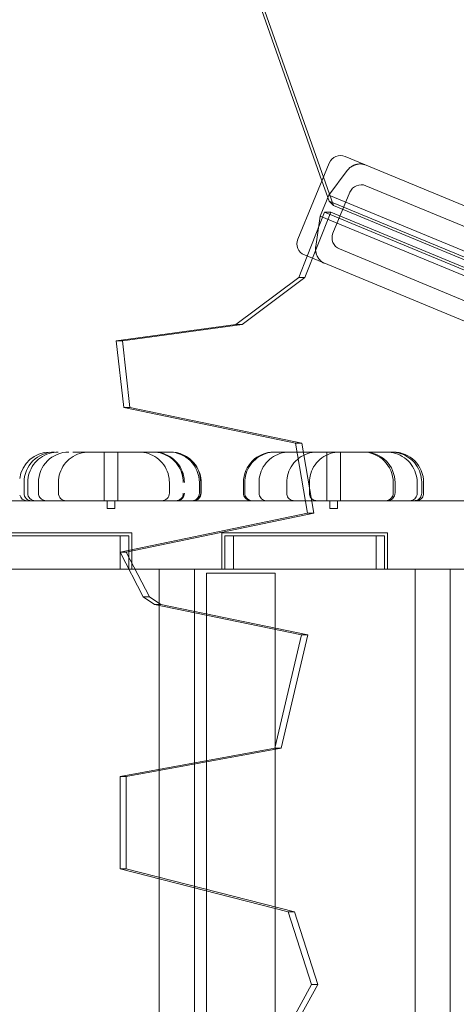
# Model space of a CAD drawing. Extents: x -6933 to 9780, y -4399 to 9144.
# Drawn here: x -322 to -35, y 419 to 1066 of the extents above; entities that cross this region are included whole.
import ezdxf

# ---------------------------------------------------------------- set-up
doc = ezdxf.new("R2010")
doc.units = 0
doc.header["$LTSCALE"] = 5
doc.header["$PDMODE"] = 33
doc.header["$PDSIZE"] = 20
doc.layers.get('0').update_dxf_attribs({"linetype": 'CONTINUOUS'})
doc.layers.get('Defpoints').update_dxf_attribs({"linetype": 'CONTINUOUS'})
doc.layers.add('Lg_prod', color=40, linetype='CONTINUOUS')
doc.styles.add('LG1', font='arial.ttf', dxfattribs={"height": 270})
doc.dimstyles.new('LG_DIM', dxfattribs={"dimtxt": 270, "dimasz": 120, "dimexe": 50, "dimexo": 1, "dimgap": 50, "dimtad": 0, "dimtih": 1, "dimtoh": 1, "dimdec": 0, "dimrnd": 10, "dimdsep": 46, "dimtxsty": 'LG1', "dimcen": 2.5, "dimclrt": 4, "dimadec": 4, "dimazin": 0, "dimtfac": 1, "dimtmove": 0, "dimatfit": 3, "dimfxl": 1, "dimtolj": 1, "dimtzin": 0, "dimarcsym": 0})

# ---------------------------------------------------------------- blocks, each defined once
blk = doc.blocks.new('*D5')
at = {"color": 0, "lineweight": -2, "transparency": 16777216}
for p, q in [((-2892.78, 5519.5), (-6574.12, 5519.5)), ((-6524.12, 5399.5), (-6524.12, 1112.3)), ((-6524.12, -3550.6), (-6524.12, 736.59)), ((1560.12, -3670.6), (-6574.12, -3670.6))]:
    blk.add_line(p, q, dxfattribs=at)
at = {"color": 0, "transparency": 16777216}
for points in [[(-6544.12, 5399.5), (-6504.12, 5399.5), (-6524.12, 5519.5)], [(-6544.12, -3550.6), (-6504.12, -3550.6), (-6524.12, -3670.6)]]:
    blk.add_solid(points, dxfattribs=at)
at = {"layer": 'Defpoints', "color": 0, "transparency": 16777216}
for p in [(-2891.78, 5519.5), (-6524.12, -3670.6), (1561.12, -3670.6)]:
    blk.add_point(p, dxfattribs=at)
at = {"color": 4, "transparency": 16777216, "insert": (-6524.12, 924.45), "char_height": 270, "attachment_point": 5, "style": 'LG1'}
blk.add_mtext('\\A1;9190', dxfattribs=at)
blk = doc.blocks.new('*D7')
at = {"color": 0, "lineweight": -2, "transparency": 16777216}
for p, q in [((-5555.44, 3346.5), (-5555.44, -4271.71)), ((8571.52, 232.33), (8571.52, -4271.71)), ((-5435.44, -4221.71), (963.16, -4221.71)), ((8451.52, -4221.71), (2052.91, -4221.71))]:
    blk.add_line(p, q, dxfattribs=at)
at = {"color": 0, "transparency": 16777216}
for points in [[(-5435.44, -4201.71), (-5435.44, -4241.71), (-5555.44, -4221.71)], [(8451.52, -4201.71), (8451.52, -4241.71), (8571.52, -4221.71)]]:
    blk.add_solid(points, dxfattribs=at)
at = {"layer": 'Defpoints', "color": 0, "transparency": 16777216}
for p in [(-5555.44, 3347.5), (8571.52, 233.33), (8571.52, -4221.71)]:
    blk.add_point(p, dxfattribs=at)
at = {"color": 4, "transparency": 16777216, "insert": (1508.04, -4221.71), "char_height": 270, "attachment_point": 5, "style": 'LG1'}
blk.add_mtext('\\A1;14130', dxfattribs=at)

msp = doc.modelspace()

# ---------------------------------------------------------------- linework, layer by layer
at = {"layer": 'Lg_prod', "linetype": 'Continuous', "lineweight": 0}
for p, q in [((-123.77, 960.24), (-166.71, 1082.33)), ((-163.82, 1079.44), (-116.18, 943.97)), ((-139.64, 921.93), (-118.98, 971.82)), ((-108.52, 976.15), (985.08, 523.16)), ((-107.17, 966.93), (-119.11, 950.77)), ((-119.07, 946.86), (-123.77, 960.24)), ((-105.38, 952.66), (-116.48, 925.87)), ((-94.93, 956.99), (1126.83, 450.92)), ((-119.11, 950.77), (-124.85, 936.91)), ((-119.11, 950.77), (1040.93, 470.26)), ((-116.18, 943.97), (-119.07, 946.86)), ((-119.07, 946.86), (139.44, 839.78)), ((-117.97, 939.64), (-134.9, 896.7)), ((-133.47, 910.71), (-122.06, 939.64)), ((-117.97, 939.64), (-122.06, 939.64)), ((136.45, 832.56), (-122.06, 939.64)), ((140.54, 832.56), (-117.97, 939.64)), ((-116.18, 943.97), (142.34, 836.89)), ((-124.85, 936.91), (-127.83, 917.04)), ((-124.85, 936.91), (1035.19, 456.41)), ((1109.61, 409.34), (-112.15, 915.41)), ((-138.99, 896.7), (-133.47, 910.71)), ((958.29, 458.49), (-135.31, 911.48)), ((-180.36, 865.72), (-138.99, 896.7)), ((-134.9, 896.7), (-176.27, 865.72)), ((-134.9, 896.7), (-138.99, 896.7)), ((-258.93, 855.14), (-180.36, 865.72)), ((-176.27, 865.72), (-254.84, 855.14)), ((-176.27, 865.72), (-180.36, 865.72)), ((-254.01, 811.24), (-258.93, 855.14)), ((-254.84, 855.14), (-258.93, 855.14)), ((-254.84, 855.14), (-249.92, 811.24)), ((-141.06, 787.89), (-254.01, 811.24)), ((-249.92, 811.24), (-254.01, 811.24)), ((-249.92, 811.24), (-136.97, 787.89)), ((-133.13, 741.8), (-141.06, 787.89)), ((-136.97, 787.89), (-141.06, 787.89)), ((-136.97, 787.89), (-129.04, 741.8)), ((-266.92, 782), (-266.92, 750)), ((-257.92, 782), (-257.92, 750)), ((-120.52, 782), (-120.52, 750)), ((-111.52, 782), (-111.52, 750)), ((-319.56, 762), (-319.56, 755)), ((-317.13, 762), (-317.13, 755)), ((-310.08, 762), (-310.08, 755)), ((-296.96, 762), (-296.96, 755)), ((-224.04, 762), (-224.04, 755)), ((-204.33, 762), (-204.33, 755)), ((-203.38, 762), (-203.38, 755)), ((-203.16, 762), (-203.16, 755)), ((-175.32, 755), (-175.32, 762)), ((-174.49, 755), (-174.49, 762)), ((-165.11, 755), (-165.11, 762)), ((-146.89, 755), (-146.89, 762)), ((-132.02, 755), (-132.02, 762)), ((-76.91, 755), (-76.91, 762)), ((-75.71, 755), (-75.71, 762)), ((-61.18, 755), (-61.18, 762)), ((-58.15, 755), (-58.15, 762)), ((-56.9, 755), (-56.9, 762)), ((-395.11, 750), (-314.53, 750)), ((-314.53, 750), (-262.25, 750)), ((-264.92, 745), (-264.92, 750)), ((-260.42, 745), (-264.92, 745)), ((-262.25, 750), (-134.54, 750)), ((-259.92, 745), (-260.42, 745)), ((-259.92, 745), (-259.92, 750)), ((-134.54, 750), (136.38, 750)), ((-118.52, 745), (-118.52, 750)), ((-114.02, 745), (-118.52, 745)), ((-113.52, 745), (-114.02, 745)), ((-113.52, 745), (-113.52, 750)), ((-256.47, 716.31), (-133.13, 741.8)), ((-129.04, 741.8), (-252.38, 716.31)), ((-129.04, 741.8), (-133.13, 741.8)), ((-350.04, 727), (-256.32, 727)), ((-256.68, 729), (-349.68, 729)), ((-256.68, 729), (-248.68, 729)), ((-256.32, 727), (-256.32, 705)), ((-250.68, 727), (-256.32, 727)), ((-250.68, 705), (-250.68, 727)), ((-248.68, 729), (-248.68, 705)), ((-189.55, 729), (-189.55, 705)), ((-189.55, 729), (-181.55, 729)), ((-181.91, 727), (-187.55, 727)), ((-187.55, 705), (-187.55, 727)), ((-181.91, 727), (-88.19, 727)), ((-181.91, 705), (-181.91, 727)), ((-88.55, 729), (-181.55, 729)), ((-88.55, 729), (-80.55, 729)), ((-88.19, 727), (-88.19, 705)), ((-82.55, 727), (-88.19, 727)), ((-82.55, 705), (-82.55, 727)), ((-80.55, 729), (-80.55, 705)), ((-241.2, 686.86), (-256.47, 716.31)), ((-252.38, 716.31), (-256.47, 716.31)), ((-252.38, 716.31), (-237.11, 686.86)), ((-250.61, 705), (-1455.62, 705)), ((136.38, 705), (-250.61, 705)), ((-230.68, 705), (-230.68, 681.28)), ((-207.55, 705), (-207.55, 676.5)), ((-199.55, 702.5), (-154.55, 702.5)), ((-199.55, 97.5), (-199.55, 702.5)), ((-154.55, 702.5), (-154.55, 97.5)), ((-62.55, 705), (-62.55, 95)), ((-39.42, 705), (-39.42, 95)), ((-233.72, 681.91), (-241.2, 686.86)), ((-237.11, 686.86), (-241.2, 686.86)), ((-237.11, 686.86), (-229.63, 681.91)), ((-137.1, 661.93), (-233.72, 681.91)), ((-229.63, 681.91), (-233.72, 681.91)), ((-230.68, 681.28), (-230.68, 573.5)), ((-229.63, 681.91), (-133.01, 661.93)), ((-207.55, 676.5), (-207.55, 577.71)), ((-154.65, 587.32), (-137.1, 661.93)), ((-133.01, 661.93), (-150.56, 587.32)), ((-133.01, 661.93), (-137.1, 661.93)), ((-256.47, 568.81), (-154.65, 587.32)), ((-150.56, 587.32), (-252.38, 568.81)), ((-150.56, 587.32), (-154.65, 587.32)), ((-207.55, 577.71), (-207.55, 495.63)), ((-230.68, 573.5), (-230.68, 501.51)), ((-256.47, 508.08), (-256.47, 568.81)), ((-252.38, 568.81), (-256.47, 568.81)), ((-252.38, 568.81), (-252.38, 508.08)), ((-145.87, 479.93), (-256.47, 508.08)), ((-252.38, 508.08), (-256.47, 508.08)), ((-252.38, 508.08), (-141.78, 479.93)), ((-230.68, 501.51), (-230.68, 392.91)), ((-207.55, 495.63), (-207.55, 396.02)), ((-130.53, 432.16), (-145.87, 479.93)), ((-141.78, 479.93), (-145.87, 479.93)), ((-141.78, 479.93), (-126.43, 432.16)), ((-145.87, 404.33), (-130.53, 432.16)), ((-126.43, 432.16), (-141.78, 404.33)), ((-126.43, 432.16), (-130.53, 432.16))]:
    msp.add_line(p, q, dxfattribs=at)
for centre, radius, start, end in [((-111.58, 968.76), 8, 67.5, 157.5), ((-97.99, 949.6), 8, 67.5, 157.5), ((-109.09, 922.8), 8, 157.5, 247.5), ((-132.25, 918.87), 8, 157.5, 247.5), ((-317.58, 755), 5, 194.66197, 268.10957), ((-219.88, 755), 5, 269.99999, 360), ((-208.16, 755), 5, 271.89043, 360), ((-317.58, 755), 5, 268.10957, 270), ((-208.16, 755), 5, 270, 271.89043)]:
    msp.add_arc(centre, radius, start, end, dxfattribs=at)
for centre, major_axis, start_param, end_param in [((-302.58, 762), (0, 20), 0, 1.443109), ((-299.56, 762), (0, 20), 0, 1.570796), ((-290.08, 762), (0, 20), 0, 1.570796), ((-224.33, 762), (0, 20), -1.570796, 0), ((-223.38, 762), (0, 20), -1.570796, 0), ((-155.31, 762), (0, 20), 0, 1.570796), ((-229.04, 755), (0, -5), 0, 1.570797), ((-219.16, 755), (0, -5), 0, 1.570796), ((-209.33, 755), (0.16, -5), 0, 1.537802), ((-208.38, 755), (0.16, -5), 0, 1.537802), ((-209.33, 755), (0, -5), 0, 0.032995), ((-208.38, 755), (0, -5), 0, 0.032994)]:
    msp.add_ellipse(centre, major_axis=major_axis, ratio=1, start_param=start_param, end_param=end_param, dxfattribs=at)
at = {"layer": 'Lg_prod', "linetype": 'Continuous', "lineweight": 0, "extrusion": (2.23619e-16, 1.18682e-29, -1)}
msp.add_ellipse((-96.91, 762), major_axis=(0, 20), ratio=1, start_param=0, end_param=1.570796, dxfattribs=at)
at = {"layer": 'Lg_prod', "linetype": 'Continuous', "lineweight": 0, "extrusion": (2.23619e-16, 5.28776e-30, -1)}
msp.add_ellipse((-95.71, 762), major_axis=(0, 20), ratio=1, start_param=0, end_param=1.570796, dxfattribs=at)
at = {"layer": 'Lg_prod', "linetype": 'Continuous', "lineweight": 0, "extrusion": (2.23619e-16, -1.67478e-28, -1)}
msp.add_ellipse((-76.9, 762), major_axis=(0, 20), ratio=1, start_param=0, end_param=1.570796, dxfattribs=at)
at = {"layer": 'Lg_prod', "linetype": 'Continuous', "lineweight": 0, "extrusion": (2.23619e-16, -1.58929e-22, -1)}
msp.add_ellipse((-314.56, 755), major_axis=(0, -5), ratio=1, start_param=0.032994, end_param=1.570796, dxfattribs=at)
at = {"layer": 'Lg_prod', "linetype": 'Continuous', "lineweight": 0, "extrusion": (2.23619e-16, 6.27079e-28, -1)}
msp.add_ellipse((-312.13, 755), major_axis=(0, -5), ratio=1, start_param=0, end_param=1.570796, dxfattribs=at)
at = {"layer": 'Lg_prod', "linetype": 'Continuous', "lineweight": 0, "extrusion": (2.23618e-16, -3.77985e-28, -1)}
msp.add_ellipse((-291.96, 755), major_axis=(0, -5), ratio=1, start_param=0, end_param=1.570796, dxfattribs=at)
at = {"layer": 'Lg_prod', "linetype": 'Continuous', "lineweight": 0, "extrusion": (2.23617e-16, -2.00309e-27, -1)}
msp.add_ellipse((-314.56, 755), major_axis=(0, -5), ratio=1, start_param=0, end_param=0.032995, dxfattribs=at)
at = {"layer": 'Lg_prod', "linetype": 'Continuous', "lineweight": 0}
for points in [[(-107.17, 966.93), (-104.3, 970.81), (-99.44, 972.39), (-95.44, 970.73)], [(-122.23, 906.06), (-126.23, 907.72), (-128.55, 912.26), (-127.83, 917.04)]]:
    msp.add_rational_spline(points, [1, 0.804737854124, 0.804737854124, 1], degree=3, dxfattribs=at)
for points, knots in [([(-297.13, 782), (-299.02, 782), (-301.02, 781.73), (-305, 780.5), (-306.97, 779.55), (-310.49, 777.03), (-312.05, 775.49), (-314.56, 772.04), (-315.51, 770.14), (-316.79, 766.22), (-317.1, 764.21), (-317.13, 762.21), (-317.13, 762.1), (-317.13, 762)], [0, 0, 0, 0, 0.2, 0.2, 0.4, 0.4, 0.594463, 0.594463, 0.788782, 0.788782, 0.988782, 0.988782, 1, 1, 1, 1]), ([(-276.96, 782), (-278.85, 782), (-280.85, 781.73), (-284.83, 780.5), (-286.8, 779.55), (-290.32, 777.03), (-291.87, 775.49), (-294.39, 772.04), (-295.34, 770.14), (-296.62, 766.22), (-296.93, 764.21), (-296.96, 762.21), (-296.96, 762.1), (-296.96, 762)], [0, 0, 0, 0, 0.2, 0.2, 0.4, 0.4, 0.594463, 0.594463, 0.788782, 0.788782, 0.988782, 0.988782, 1, 1, 1, 1]), ([(-287.45, 782), (-286.92, 782), (-286.41, 782), (-285.41, 782), (-284.92, 782), (-283.49, 782), (-282.57, 782), (-280.76, 782), (-279.88, 782), (-278.15, 782), (-277.3, 782), (-274.82, 782), (-273.23, 782), (-270.15, 782), (-268.65, 782), (-264.27, 782), (-261.5, 782), (-256.15, 782), (-253.58, 782), (-249.86, 782), (-248.64, 782), (-246.26, 782), (-245.09, 782), (-241.66, 782), (-239.46, 782), (-236.33, 782), (-235.31, 782), (-233.33, 782), (-232.37, 782), (-230.53, 782), (-229.65, 782), (-227.99, 782), (-227.21, 782), (-226.17, 782), (-225.85, 782), (-225.4, 782), (-225.27, 782), (-225.01, 782), (-224.9, 782), (-224.6, 782), (-224.46, 782), (-224.35, 782), (-224.33, 782), (-224.33, 782)], [0, 0, 0, 0, 0.0017164, 0.0017164, 0.0034327, 0.0034327, 0.0068655, 0.0068655, 0.0102982, 0.0102982, 0.0137309, 0.0137309, 0.0205964, 0.0205964, 0.0274618, 0.0274618, 0.0411928, 0.0411928, 0.0549237, 0.0549237, 0.0617891, 0.0617891, 0.0686546, 0.0686546, 0.0823855, 0.0823855, 0.089251, 0.089251, 0.0961164, 0.0961164, 0.1029819, 0.1029819, 0.1098474, 0.1098474, 0.1132801, 0.1132801, 0.1149964, 0.1149964, 0.1167128, 0.1167128, 0.1201455, 0.1201455, 0.1223014, 0.1223014, 0.1223014, 0.1223014]), ([(-224.04, 762), (-224.04, 763.88), (-224.31, 765.88), (-225.54, 769.86), (-226.49, 771.83), (-229.01, 775.36), (-230.55, 776.91), (-234, 779.42), (-235.9, 780.38), (-239.82, 781.66), (-241.83, 781.96), (-243.83, 782), (-243.94, 782), (-244.04, 782)], [0, 0, 0, 0, 0.2, 0.2, 0.4, 0.4, 0.594462, 0.594462, 0.788782, 0.788782, 0.988782, 0.988782, 1, 1, 1, 1]), ([(-214.88, 762), (-214.88, 763.88), (-215.16, 765.88), (-216.38, 769.86), (-217.33, 771.83), (-219.85, 775.36), (-221.39, 776.91), (-224.84, 779.42), (-226.74, 780.38), (-230.66, 781.66), (-232.67, 781.96), (-234.67, 782), (-234.78, 782), (-234.88, 782)], [0, 0, 0, 0, 0.2, 0.2, 0.4, 0.4, 0.594462, 0.594462, 0.788782, 0.788782, 0.988782, 0.988782, 1, 1, 1, 1]), ([(-214.18, 762), (-214.18, 763.88), (-214.46, 765.88), (-215.68, 769.86), (-216.63, 771.83), (-219.15, 775.36), (-220.69, 776.91), (-224.14, 779.42), (-226.04, 780.38), (-229.96, 781.66), (-231.97, 781.96), (-233.97, 782), (-234.08, 782), (-234.18, 782)], [0, 0, 0, 0, 0.2, 0.2, 0.4, 0.4, 0.594462, 0.594462, 0.788782, 0.788782, 0.988782, 0.988782, 1, 1, 1, 1]), ([(-214.16, 762), (-214.16, 763.88), (-214.43, 765.88), (-215.66, 769.86), (-216.61, 771.83), (-219.13, 775.36), (-220.67, 776.91), (-224.12, 779.42), (-226.02, 780.38), (-229.94, 781.66), (-231.95, 781.96), (-233.95, 782), (-234.06, 782), (-234.16, 782)], [0, 0, 0, 0, 0.2, 0.2, 0.4, 0.4, 0.594462, 0.594462, 0.788782, 0.788782, 0.988782, 0.988782, 1, 1, 1, 1]), ([(-224.33, 782), (-224.32, 782), (-224.31, 782), (-223.78, 782), (-223.45, 782), (-223.38, 782), (-223.38, 782), (-223.38, 782)], [0.43889153, 0.43889153, 0.43889153, 0.43889153, 0.4393894, 0.4393894, 0.46685124, 0.46685124, 0.46965725, 0.46965725, 0.46965725, 0.46965725]), ([(-223.38, 782), (-223.37, 782), (-223.36, 782), (-223.26, 782), (-223.2, 782), (-223.17, 782), (-223.16, 782), (-223.16, 782)], [0.785812069, 0.785812069, 0.785812069, 0.785812069, 0.786095107, 0.786095107, 0.789527837, 0.789527837, 0.790766168, 0.790766168, 0.790766168, 0.790766168]), ([(-203.16, 762), (-203.16, 763.88), (-203.44, 765.88), (-204.66, 769.86), (-205.61, 771.83), (-208.13, 775.36), (-209.67, 776.91), (-213.12, 779.42), (-215.02, 780.38), (-218.94, 781.66), (-220.95, 781.96), (-222.95, 782), (-223.06, 782), (-223.16, 782)], [0, 0, 0, 0, 0.2, 0.2, 0.4, 0.4, 0.5944625, 0.5944625, 0.7887824, 0.7887824, 0.9887824, 0.9887824, 0.99995, 0.99995, 0.99995, 0.99995]), ([(-174.49, 762), (-174.49, 763.88), (-174.22, 765.88), (-172.99, 769.86), (-172.04, 771.83), (-169.52, 775.36), (-167.98, 776.91), (-164.53, 779.42), (-162.63, 780.38), (-158.71, 781.66), (-156.7, 781.96), (-154.7, 782), (-154.59, 782), (-154.49, 782)], [0, 0, 0, 0, 0.2, 0.2, 0.4, 0.4, 0.594463, 0.594463, 0.788782, 0.788782, 0.988782, 0.988782, 1, 1, 1, 1]), ([(-165.11, 762), (-165.11, 763.88), (-164.84, 765.88), (-163.62, 769.86), (-162.66, 771.83), (-160.15, 775.36), (-158.61, 776.91), (-155.16, 779.42), (-153.25, 780.38), (-149.34, 781.66), (-147.33, 781.96), (-145.33, 782), (-145.22, 782), (-145.11, 782)], [0, 0, 0, 0, 0.2, 0.2, 0.4, 0.4, 0.594462, 0.594462, 0.788782, 0.788782, 0.988782, 0.988782, 1, 1, 1, 1]), ([(-155.32, 782), (-155.32, 782), (-155.28, 782), (-155.13, 782), (-154.94, 782), (-154.63, 782), (-154.56, 782), (-154.49, 782)], [0.94877737, 0.94877737, 0.94877737, 0.94877737, 0.95329227, 0.95329227, 0.96123637, 0.96123637, 0.96333142, 0.96333142, 0.96333142, 0.96333142]), ([(-154.49, 782), (-154.49, 782), (-154.49, 782), (-154.44, 782), (-153.84, 782), (-151.69, 782), (-150.15, 782), (-147.31, 782), (-146.24, 782), (-145.11, 782)], [0.21819454, 0.21819454, 0.21819454, 0.21819454, 0.21911717, 0.21911717, 0.24346352, 0.24346352, 0.26780988, 0.26780988, 0.28046036, 0.28046036, 0.28046036, 0.28046036]), ([(-146.89, 762), (-146.89, 763.88), (-146.62, 765.88), (-145.39, 769.86), (-144.44, 771.83), (-141.92, 775.36), (-140.38, 776.91), (-136.93, 779.42), (-135.03, 780.38), (-131.11, 781.66), (-129.1, 781.96), (-127.1, 782), (-126.99, 782), (-126.89, 782)], [0, 0, 0, 0, 0.2, 0.2, 0.4, 0.4, 0.594464, 0.594464, 0.788782, 0.788782, 0.988782, 0.988782, 1, 1, 1, 1]), ([(-145.11, 782), (-145.11, 782), (-145.1, 782), (-145.04, 782), (-144.99, 782), (-144.83, 782), (-144.72, 782), (-144.38, 782), (-144.15, 782), (-143.64, 782), (-143.43, 782), (-142.95, 782), (-142.69, 782), (-141.83, 782), (-141.19, 782), (-140.36, 782), (-140.21, 782), (-140.05, 782)], [0.69587798, 0.69587798, 0.69587798, 0.69587798, 0.69995763, 0.69995763, 0.70300092, 0.70300092, 0.70604422, 0.70604422, 0.70908751, 0.70908751, 0.71060916, 0.71060916, 0.71213081, 0.71213081, 0.7151741, 0.7151741, 0.71586047, 0.71586047, 0.71586047, 0.71586047]), ([(-140.05, 782), (-139.86, 782), (-139.66, 782), (-139.1, 782), (-138.74, 782), (-136.88, 782), (-135.3, 782), (-132.02, 782), (-130.33, 782), (-127.72, 782), (-126.83, 782), (-125.05, 782), (-124.15, 782), (-121.43, 782), (-119.6, 782), (-114.05, 782), (-110.27, 782), (-104.51, 782), (-102.58, 782), (-98.66, 782), (-96.69, 782), (-93.69, 782), (-92.69, 782), (-90.66, 782), (-89.64, 782), (-87.6, 782), (-86.58, 782), (-85.05, 782), (-84.53, 782), (-83.51, 782), (-82.99, 782), (-82.48, 782)], [0.71586047, 0.71586047, 0.71586047, 0.71586047, 0.71669575, 0.71669575, 0.71821739, 0.71821739, 0.72430398, 0.72430398, 0.73039057, 0.73039057, 0.73343386, 0.73343386, 0.73647716, 0.73647716, 0.74256375, 0.74256375, 0.75473692, 0.75473692, 0.76082351, 0.76082351, 0.7669101, 0.7669101, 0.76995339, 0.76995339, 0.77299669, 0.77299669, 0.77603998, 0.77603998, 0.77756163, 0.77756163, 0.77908328, 0.77908328, 0.77908328, 0.77908328]), ([(-132.02, 762), (-132.02, 763.88), (-131.75, 765.88), (-130.53, 769.86), (-129.57, 771.83), (-127.06, 775.36), (-125.52, 776.91), (-122.07, 779.42), (-120.16, 780.38), (-116.25, 781.66), (-114.24, 781.96), (-112.24, 782), (-112.13, 782), (-112.02, 782)], [0, 0, 0, 0, 0.2, 0.2, 0.4, 0.4, 0.594463, 0.594463, 0.788782, 0.788782, 0.988782, 0.988782, 1, 1, 1, 1]), ([(-82.48, 782), (-82.31, 782), (-82.17, 782), (-81.95, 782), (-81.85, 782), (-81.61, 782), (-81.49, 782), (-81.33, 782), (-81.27, 782), (-81.2, 782), (-81.18, 782), (-81.18, 782), (-81.18, 782), (-81.18, 782)], [0, 0, 0, 0, 0.00198603, 0.00198603, 0.00397205, 0.00397205, 0.0079441, 0.0079441, 0.01191615, 0.01191615, 0.0158882, 0.0158882, 0.01638984, 0.01638984, 0.01638984, 0.01638984]), ([(-81.18, 782), (-81.1, 782), (-81.03, 782), (-80.35, 782), (-79.78, 782), (-78.77, 782), (-78.32, 782), (-77.57, 782), (-77.27, 782), (-77, 782), (-76.94, 782), (-76.9, 782), (-76.9, 782), (-76.9, 782)], [0.31577222, 0.31577222, 0.31577222, 0.31577222, 0.31776409, 0.31776409, 0.33365229, 0.33365229, 0.3495405, 0.3495405, 0.3654287, 0.3654287, 0.3733728, 0.3733728, 0.37596943, 0.37596943, 0.37596943, 0.37596943]), ([(-81.18, 782), (-79.29, 782), (-77.29, 781.73), (-73.32, 780.5), (-71.34, 779.55), (-67.82, 777.03), (-66.27, 775.49), (-63.76, 772.04), (-62.8, 770.14), (-61.52, 766.22), (-61.21, 764.21), (-61.18, 762.21), (-61.18, 762.1), (-61.18, 762)], [0, 0, 0, 0, 0.2, 0.2, 0.4, 0.4, 0.594463, 0.594463, 0.788782, 0.788782, 0.988782, 0.988782, 1, 1, 1, 1]), ([(-78.15, 782), (-76.27, 782), (-74.26, 781.73), (-70.29, 780.5), (-68.32, 779.55), (-64.79, 777.03), (-63.24, 775.49), (-60.73, 772.04), (-59.77, 770.14), (-58.49, 766.22), (-58.18, 764.21), (-58.15, 762.21), (-58.15, 762.1), (-58.15, 762)], [0, 0, 0, 0, 0.2, 0.2, 0.4, 0.4, 0.594463, 0.594463, 0.788782, 0.788782, 0.988782, 0.988782, 1, 1, 1, 1]), ([(-305.08, 750), (-305.56, 750), (-306.06, 750.07), (-307.05, 750.37), (-307.54, 750.61), (-308.42, 751.24), (-308.81, 751.62), (-309.44, 752.49), (-309.68, 752.96), (-310, 753.94), (-310.08, 754.44), (-310.08, 754.94), (-310.08, 754.97), (-310.08, 755)], [0, 0, 0, 0, 0.2, 0.2, 0.4, 0.4, 0.594462, 0.594462, 0.788782, 0.788782, 0.988782, 0.988782, 1, 1, 1, 1]), ([(-219.18, 750), (-218.71, 750), (-218.21, 750.07), (-217.22, 750.37), (-216.73, 750.61), (-215.84, 751.24), (-215.46, 751.62), (-214.83, 752.49), (-214.59, 752.96), (-214.27, 753.94), (-214.19, 754.44), (-214.18, 754.94), (-214.18, 754.97), (-214.18, 755)], [0, 0, 0, 0, 0.2, 0.2, 0.4, 0.4, 0.594463, 0.594463, 0.788782, 0.788782, 0.988782, 0.988782, 1, 1, 1, 1]), ([(-170.48, 750), (-170.52, 750), (-170.57, 750), (-171.16, 750.04), (-171.7, 750.16), (-172.7, 750.57), (-173.18, 750.86), (-173.99, 751.57), (-174.35, 752), (-174.9, 752.94), (-175.1, 753.46), (-175.28, 754.33), (-175.32, 754.66), (-175.32, 755)], [0.164931, 0.164931, 0.164931, 0.164931, 0.299596, 0.299596, 1.924869, 1.924869, 3.550163, 3.550163, 5.174769, 5.174769, 6.818158, 6.818158, 7.823044, 7.823044, 7.823044, 7.823044]), ([(-169.65, 750), (-169.7, 750), (-169.74, 750), (-170.33, 750.04), (-170.87, 750.16), (-171.87, 750.57), (-172.35, 750.86), (-173.17, 751.57), (-173.52, 752), (-174.08, 752.94), (-174.28, 753.46), (-174.45, 754.33), (-174.49, 754.66), (-174.49, 755)], [0.16493, 0.16493, 0.16493, 0.16493, 0.299581, 0.299581, 1.924847, 1.924847, 3.550139, 3.550139, 5.174748, 5.174748, 6.818143, 6.818143, 7.82303, 7.82303, 7.82303, 7.82303]), ([(-160.28, 750), (-160.32, 750), (-160.37, 750), (-160.95, 750.04), (-161.5, 750.16), (-162.5, 750.57), (-162.97, 750.86), (-163.79, 751.57), (-164.15, 752), (-164.7, 752.94), (-164.9, 753.46), (-165.08, 754.33), (-165.11, 754.66), (-165.11, 755)], [0.164937, 0.164937, 0.164937, 0.164937, 0.299763, 0.299763, 1.925111, 1.925111, 3.550419, 3.550419, 5.174987, 5.174987, 6.818313, 6.818313, 7.8232, 7.8232, 7.8232, 7.8232]), ([(-146.89, 755), (-146.89, 754.46), (-146.8, 753.91), (-146.45, 752.88), (-146.19, 752.39), (-145.53, 751.53), (-145.13, 751.15), (-144.23, 750.55), (-143.72, 750.31), (-142.99, 750.12), (-142.77, 750.07), (-142.33, 750.01), (-142.11, 750), (-141.89, 750)], [0, 0, 0, 0, 1.62053, 1.62053, 3.245978, 3.245978, 4.871243, 4.871243, 6.496506, 6.496506, 7.15436, 7.15436, 7.824077, 7.824077, 7.824077, 7.824077]), ([(-132.02, 755), (-132.02, 754.46), (-131.93, 753.91), (-131.59, 752.88), (-131.33, 752.39), (-130.67, 751.53), (-130.26, 751.15), (-129.37, 750.55), (-128.86, 750.31), (-128.13, 750.12), (-127.91, 750.07), (-127.47, 750.01), (-127.25, 750), (-127.02, 750)], [0, 0, 0, 0, 1.620564, 1.620564, 3.246043, 3.246043, 4.871319, 4.871319, 6.496562, 6.496562, 7.154348, 7.154348, 7.823995, 7.823995, 7.823995, 7.823995]), ([(-81.91, 750), (-81.81, 750), (-81.71, 750), (-81.07, 750.04), (-80.53, 750.16), (-79.52, 750.57), (-79.05, 750.86), (-78.23, 751.57), (-77.87, 752), (-77.32, 752.94), (-77.12, 753.46), (-76.94, 754.33), (-76.91, 754.66), (-76.91, 755)], [0, 0, 0, 0, 0.299563, 0.299563, 1.92482, 1.92482, 3.55011, 3.55011, 5.174724, 5.174724, 6.818126, 6.818126, 7.823013, 7.823013, 7.823013, 7.823013]), ([(-80.71, 750), (-80.61, 750), (-80.51, 750), (-79.87, 750.04), (-79.33, 750.16), (-78.33, 750.57), (-77.85, 750.86), (-77.03, 751.57), (-76.68, 752), (-76.13, 752.94), (-75.92, 753.46), (-75.75, 754.33), (-75.71, 754.66), (-75.71, 755)], [0, 0, 0, 0, 0.299579, 0.299579, 1.924844, 1.924844, 3.550135, 3.550135, 5.174745, 5.174745, 6.818141, 6.818141, 7.823028, 7.823028, 7.823028, 7.823028]), ([(-61.18, 755), (-61.18, 754.46), (-61.27, 753.91), (-61.62, 752.88), (-61.88, 752.39), (-62.54, 751.53), (-62.94, 751.15), (-63.84, 750.55), (-64.34, 750.31), (-65.08, 750.12), (-65.29, 750.07), (-65.73, 750.01), (-65.96, 750), (-66.18, 750)], [0, 0, 0, 0, 1.62052, 1.62052, 3.245959, 3.245959, 4.871221, 4.871221, 6.49649, 6.49649, 7.154364, 7.154364, 7.824102, 7.824102, 7.824102, 7.824102]), ([(-58.15, 755), (-58.15, 754.46), (-58.24, 753.91), (-58.59, 752.88), (-58.85, 752.39), (-59.51, 751.53), (-59.91, 751.15), (-60.81, 750.55), (-61.32, 750.31), (-62.05, 750.12), (-62.27, 750.07), (-62.7, 750.01), (-62.93, 750), (-63.15, 750)], [0, 0, 0, 0, 1.620519, 1.620519, 3.245957, 3.245957, 4.871219, 4.871219, 6.496488, 6.496488, 7.154364, 7.154364, 7.824104, 7.824104, 7.824104, 7.824104]), ([(-56.9, 755), (-56.9, 754.46), (-56.99, 753.91), (-57.34, 752.88), (-57.6, 752.39), (-58.26, 751.53), (-58.66, 751.15), (-59.56, 750.55), (-60.06, 750.31), (-60.8, 750.12), (-61.02, 750.07), (-61.45, 750.01), (-61.68, 750), (-61.9, 750)], [0, 0, 0, 0, 1.620521, 1.620521, 3.245961, 3.245961, 4.871224, 4.871224, 6.496492, 6.496492, 7.154363, 7.154363, 7.824099, 7.824099, 7.824099, 7.824099]), ([(-314.56, 750), (-314.9, 750), (-315.21, 750), (-316.03, 750), (-316.46, 750), (-316.96, 750), (-317.1, 750), (-317.27, 750), (-317.32, 750), (-317.37, 750), (-317.39, 750), (-317.4, 750), (-317.41, 750), (-317.42, 750), (-317.42, 750), (-317.42, 750), (-317.44, 750), (-317.46, 750), (-317.55, 750), (-317.58, 750), (-317.58, 750)], [1.83500341, 1.83500341, 1.83500341, 1.83500341, 1.85064651, 1.85064651, 1.88003803, 1.88003803, 1.89473379, 1.89473379, 1.90208167, 1.90208167, 1.90391864, 1.90483713, 1.90529637, 1.90552599, 1.90552599, 1.90575561, 1.90575561, 1.90942955, 1.90942955, 1.92538556, 1.92538556, 1.92538556, 1.92538556]), ([(-314.35, 750), (-314.38, 750), (-314.42, 750), (-314.52, 750), (-314.56, 750), (-314.56, 750)], [1.45180646, 1.45180646, 1.45180646, 1.45180646, 1.453860981, 1.453860981, 1.459403655, 1.459403655, 1.459403655, 1.459403655]), ([(-262.53, 750), (-262.55, 750), (-262.56, 750), (-263.39, 750), (-264.21, 750), (-265.88, 750), (-266.73, 750), (-269.3, 750), (-271.07, 750), (-273.84, 750), (-274.79, 750), (-276.72, 750), (-277.71, 750), (-279.25, 750), (-279.78, 750), (-280.83, 750), (-281.37, 750), (-282.99, 750), (-284.1, 750), (-285.83, 750), (-286.42, 750), (-287.59, 750), (-288.18, 750), (-289.36, 750), (-289.95, 750), (-291.11, 750), (-291.67, 750), (-292.77, 750), (-293.31, 750), (-294.35, 750), (-294.84, 750), (-295.8, 750), (-296.26, 750), (-297.15, 750), (-297.58, 750), (-298.83, 750), (-299.6, 750), (-300.67, 750), (-301.02, 750), (-301.69, 750), (-302.01, 750), (-303.58, 750), (-304.67, 750), (-306.13, 750), (-306.59, 750), (-307.46, 750), (-307.87, 750), (-309.03, 750), (-309.71, 750), (-310.92, 750), (-311.45, 750), (-312.38, 750), (-312.78, 750), (-313.46, 750), (-313.74, 750), (-314.12, 750), (-314.25, 750), (-314.35, 750)], [1.3509174, 1.3509174, 1.3509174, 1.3509174, 1.3509907, 1.3509907, 1.3546646, 1.3546646, 1.3583385, 1.3583385, 1.3656864, 1.3656864, 1.3693604, 1.3693604, 1.3730343, 1.3730343, 1.3748713, 1.3748713, 1.3767082, 1.3767082, 1.3803822, 1.3803822, 1.3822191, 1.3822191, 1.3840561, 1.3840561, 1.3858931, 1.3858931, 1.3877301, 1.3877301, 1.389567, 1.389567, 1.391404, 1.391404, 1.393241, 1.393241, 1.3950779, 1.3950779, 1.3987519, 1.3987519, 1.4005888, 1.4005888, 1.4024258, 1.4024258, 1.4097737, 1.4097737, 1.4134476, 1.4134476, 1.4171216, 1.4171216, 1.4244695, 1.4244695, 1.4318173, 1.4318173, 1.4391652, 1.4391652, 1.4465131, 1.4465131, 1.4518065, 1.4518065, 1.4518065, 1.4518065]), ([(-209.33, 750), (-209.33, 750), (-209.38, 750), (-209.58, 750), (-209.72, 750), (-210.08, 750), (-210.31, 750), (-210.84, 750), (-211.14, 750), (-211.78, 750), (-212.13, 750), (-213.22, 750), (-214.02, 750), (-215.71, 750), (-216.6, 750), (-219.39, 750), (-221.39, 750), (-224.57, 750), (-225.65, 750), (-227.86, 750), (-228.99, 750), (-232.45, 750), (-234.84, 750), (-239.81, 750), (-242.38, 750), (-247.72, 750), (-250.5, 750), (-254.85, 750), (-256.34, 750), (-259.38, 750), (-260.93, 750), (-262.53, 750)], [1.2292456, 1.2292456, 1.2292456, 1.2292456, 1.2334246, 1.2334246, 1.2370985, 1.2370985, 1.2407725, 1.2407725, 1.2444464, 1.2444464, 1.2481203, 1.2481203, 1.2554682, 1.2554682, 1.2628161, 1.2628161, 1.2775119, 1.2775119, 1.2848597, 1.2848597, 1.2922076, 1.2922076, 1.3069034, 1.3069034, 1.3215991, 1.3215991, 1.3362949, 1.3362949, 1.3436428, 1.3436428, 1.3509174, 1.3509174, 1.3509174, 1.3509174]), ([(-208.38, 750), (-208.38, 750), (-208.39, 750), (-208.46, 750), (-208.72, 750), (-209.12, 750)], [0.86918273, 0.86918273, 0.86918273, 0.86918273, 0.87306822, 0.87306822, 0.89740118, 0.89740118, 0.89740118, 0.89740118]), ([(-208.16, 750), (-208.16, 750), (-208.18, 750), (-208.24, 750), (-208.27, 750), (-208.33, 750), (-208.35, 750), (-208.38, 750)], [0.5423775, 0.5423775, 0.5423775, 0.5423775, 0.54510725, 0.54510725, 0.546992083, 0.546992083, 0.547994899, 0.547994899, 0.547994899, 0.547994899]), ([(-169.49, 750), (-169.52, 750), (-169.55, 750), (-169.84, 750), (-170.04, 750), (-170.26, 750), (-170.31, 750), (-170.31, 750)], [0.97843382, 0.97843382, 0.97843382, 0.97843382, 0.97921894, 0.97921894, 0.986343, 0.986343, 0.99179833, 0.99179833, 0.99179833, 0.99179833]), ([(-160.17, 750), (-160.62, 750), (-161.06, 750), (-163.77, 750), (-165.69, 750), (-168.47, 750), (-169.31, 750), (-169.48, 750), (-169.49, 750), (-169.49, 750)], [0.65328591, 0.65328591, 0.65328591, 0.65328591, 0.65863649, 0.65863649, 0.68713271, 0.68713271, 0.71562893, 0.71562893, 0.71866729, 0.71866729, 0.71866729, 0.71866729]), ([(-66.18, 750), (-66.18, 750), (-66.2, 750), (-66.3, 750), (-66.41, 750), (-66.71, 750), (-66.84, 750), (-67.15, 750), (-67.35, 750), (-67.82, 750), (-68.11, 750), (-68.83, 750), (-69.25, 750), (-69.92, 750), (-70.07, 750), (-70.37, 750), (-70.53, 750), (-71.03, 750), (-71.39, 750), (-72.19, 750), (-72.62, 750), (-73.56, 750), (-74.05, 750), (-75.07, 750), (-75.59, 750), (-76.68, 750), (-77.23, 750), (-78.89, 750), (-80.02, 750), (-82.28, 750), (-83.43, 750), (-85.69, 750), (-86.82, 750), (-90.19, 750), (-92.42, 750), (-96.85, 750), (-99.05, 750), (-102.34, 750), (-103.43, 750), (-105.62, 750), (-106.7, 750), (-109.95, 750), (-112.08, 750), (-118.41, 750), (-122.53, 750), (-128.56, 750), (-130.54, 750), (-134.45, 750), (-136.37, 750), (-140.14, 750), (-141.99, 750), (-144.7, 750), (-145.59, 750), (-147.31, 750), (-148.15, 750), (-150.59, 750), (-152.12, 750), (-153.85, 750), (-154.19, 750), (-154.84, 750), (-155.15, 750), (-156.05, 750), (-156.6, 750), (-157.54, 750), (-157.94, 750), (-158.62, 750), (-158.9, 750), (-159.58, 750), (-159.81, 750), (-160.08, 750), (-160.11, 750), (-160.11, 750), (-160.11, 750), (-160.11, 750)], [1.8634528, 1.8634528, 1.8634528, 1.8634528, 1.8679703, 1.8679703, 1.8747725, 1.8747725, 1.8781736, 1.8781736, 1.8815748, 1.8815748, 1.8849759, 1.8849759, 1.888377, 1.888377, 1.8892273, 1.8892273, 1.8900775, 1.8900775, 1.8917781, 1.8917781, 1.8934787, 1.8934787, 1.8951792, 1.8951792, 1.8968798, 1.8968798, 1.8985803, 1.8985803, 1.9019814, 1.9019814, 1.9053826, 1.9053826, 1.9087837, 1.9087837, 1.9155859, 1.9155859, 1.9223881, 1.9223881, 1.9257892, 1.9257892, 1.9291904, 1.9291904, 1.9359926, 1.9359926, 1.949597, 1.949597, 1.9563993, 1.9563993, 1.9632015, 1.9632015, 1.9700037, 1.9700037, 1.9734048, 1.9734048, 1.976806, 1.976806, 1.9836082, 1.9836082, 1.9853087, 1.9853087, 1.9870093, 1.9870093, 1.9904104, 1.9904104, 1.9938115, 1.9938115, 1.9972126, 1.9972126, 2.0040149, 2.0040149, 2.0108171, 2.0108171, 2.0113417, 2.0113417, 2.0113417, 2.0113417]), ([(-61.9, 750), (-61.9, 750), (-61.92, 750), (-62.04, 750), (-62.26, 750), (-62.85, 750), (-63.22, 750), (-64.1, 750), (-64.59, 750), (-65.46, 750), (-65.82, 750), (-66.18, 750)], [1.53664433, 1.53664433, 1.53664433, 1.53664433, 1.54146335, 1.54146335, 1.5550678, 1.5550678, 1.56867226, 1.56867226, 1.58227671, 1.58227671, 1.59069165, 1.59069165, 1.59069165, 1.59069165])]:
    msp.add_open_spline(points, degree=3, knots=knots, dxfattribs=at)
for points in [[(-155.32, 782), (-155.32, 782), (-155.32, 782), (-155.32, 782)], [(-203.38, 762), (-203.38, 762), (-203.38, 762), (-203.38, 762)], [(-174.49, 762), (-174.49, 762), (-174.49, 762), (-174.49, 762)], [(-165.11, 762), (-165.11, 762), (-165.11, 762), (-165.11, 762)], [(-61.18, 762), (-61.18, 762), (-61.18, 762), (-61.18, 762)], [(-319.56, 755), (-319.56, 755), (-319.56, 755), (-319.56, 755)], [(-203.38, 755), (-203.38, 755), (-203.38, 755), (-203.38, 755)], [(-175.32, 755), (-175.32, 755), (-175.32, 755), (-175.32, 755)], [(-174.49, 755), (-174.49, 755), (-174.49, 755), (-174.49, 755)], [(-165.11, 755), (-165.11, 755), (-165.11, 755), (-165.11, 755)], [(-56.9, 755), (-56.9, 755), (-56.9, 755), (-56.9, 755)], [(-170.31, 750), (-170.37, 750), (-170.42, 750), (-170.48, 750)], [(-169.49, 750), (-169.54, 750), (-169.6, 750), (-169.65, 750)], [(-160.11, 750), (-160.17, 750), (-160.22, 750), (-160.28, 750)]]:
    msp.add_open_spline(points, degree=3, dxfattribs=at)

# ---------------------------------------------------------------- dimensions: what is measured, and where the dimension line sits
dim = msp.add_linear_dim(base=(-6524.12, -3670.6), p1=(-2891.78, 5519.5), p2=(1561.12, -3670.6), angle=90, dimstyle='LG_DIM')
dim.commit()
dim.dimension.update_dxf_attribs({"geometry": '*D5', "text_midpoint": (-6524.12, 924.45)})
dim = msp.add_linear_dim(base=(8571.52, -4221.71), p1=(-5555.44, 3347.5), p2=(8571.52, 233.33), dimstyle='LG_DIM')
dim.commit()
dim.dimension.update_dxf_attribs({"geometry": '*D7', "text_midpoint": (1508.04, -4221.71)})

doc.saveas('drawing.dxf')
